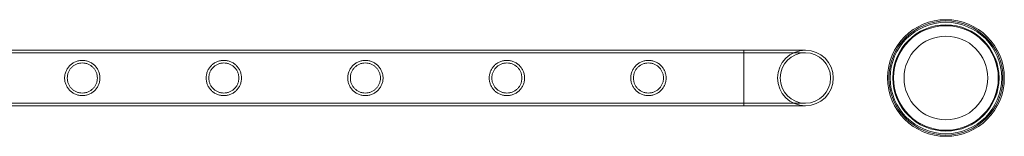
# Model space of a CAD drawing. Units: millimetres. Extents: x -9858 to 20633, y -13236 to 17255.
# Drawn here: x -3518 to -2768, y -2735 to -2646 of the extents above; entities that cross this region are included whole.
import ezdxf

# ---------------------------------------------------------------- set-up
doc = ezdxf.new("R2010")
doc.units = ezdxf.units.MM

# ---------------------------------------------------------------- blocks, each defined once
blk = doc.blocks.new('A$C6e0cba1b')
at = {"color": 0, "linetype": 'Continuous', "lineweight": 0}
for p, q in [((-5159.67, -2669.1), (-2966.67, -2669.1)), ((-5159.67, -2671.1), (-2966.67, -2671.1)), ((-2966.67, -2711.5), (-2966.67, -2669.1)), ((-2919.87, -2669.1), (-2966.67, -2669.1)), ((-2966.67, -2669.1), (-2966.67, -2711.5)), ((-2919.87, -2671.1), (-2966.67, -2671.1)), ((-5159.67, -2709.5), (-2966.67, -2709.5)), ((-5159.67, -2711.5), (-2966.67, -2711.5)), ((-2966.67, -2709.5), (-2919.87, -2709.5)), ((-2966.67, -2711.5), (-2919.87, -2711.5))]:
    blk.add_line(p, q, dxfattribs=at)
for centre, radius in [((-2812.87, -2690.3), 44.45), ((-2812.87, -2690.3), 44.45), ((-2812.87, -2690.3), 43.45), ((-2812.87, -2690.3), 42.45), ((-2812.87, -2690.3), 40.45), ((-2812.87, -2690.3), 39.87), ((-2812.87, -2690.3), 31.87), ((-2919.87, -2690.3), 19.2), ((-2919.87, -2690.3), 19.2)]:
    blk.add_circle(centre, radius, dxfattribs=at)
for start, end in [(90, 270), (90, 180), (0, 90), (270, 90), (180, 270), (270, 0)]:
    blk.add_arc((-2919.87, -2690.3), 21.2, start, end, dxfattribs=at)
for points, knots in [([(-3483.87, -2690.3), (-3483.87, -2689.43), (-3483.79, -2688.54), (-3483.43, -2686.78), (-3483.17, -2685.91), (-3482.47, -2684.26), (-3482.04, -2683.47), (-3481.07, -2682.03), (-3480.52, -2681.37), (-3479.35, -2680.21), (-3478.69, -2679.65), (-3477.25, -2678.68), (-3476.46, -2678.25), (-3474.82, -2677.56), (-3473.96, -2677.29), (-3472.64, -2677.03), (-3472.19, -2676.96), (-3471.31, -2676.87), (-3470.86, -2676.85), (-3469.98, -2676.85), (-3469.54, -2676.87), (-3468.65, -2676.96), (-3468.21, -2677.03), (-3466.89, -2677.29), (-3466.03, -2677.56), (-3464.38, -2678.25), (-3463.6, -2678.68), (-3462.16, -2679.65), (-3461.5, -2680.21), (-3460.33, -2681.37), (-3459.78, -2682.03), (-3458.8, -2683.47), (-3458.38, -2684.26), (-3457.68, -2685.91), (-3457.41, -2686.78), (-3457.06, -2688.54), (-3456.97, -2689.43), (-3456.97, -2691.17), (-3457.06, -2692.07), (-3457.41, -2693.83), (-3457.68, -2694.7), (-3458.38, -2696.35), (-3458.8, -2697.13), (-3459.78, -2698.57), (-3460.33, -2699.23), (-3461.5, -2700.4), (-3462.16, -2700.95), (-3463.6, -2701.93), (-3464.38, -2702.35), (-3466.03, -2703.04), (-3466.89, -2703.31), (-3468.21, -2703.58), (-3468.65, -2703.64), (-3469.54, -2703.73), (-3469.98, -2703.75), (-3470.42, -2703.75), (-3470.86, -2703.75), (-3471.31, -2703.73), (-3472.19, -2703.64), (-3472.64, -2703.58), (-3473.96, -2703.31), (-3474.82, -2703.04), (-3476.46, -2702.35), (-3477.25, -2701.93), (-3478.69, -2700.95), (-3479.35, -2700.4), (-3480.52, -2699.23), (-3481.07, -2698.57), (-3482.04, -2697.13), (-3482.47, -2696.35), (-3483.17, -2694.7), (-3483.43, -2693.83), (-3483.79, -2692.07), (-3483.87, -2691.17), (-3483.87, -2690.3)], [21.005182, 21.005182, 21.005182, 21.005182, 23.619593, 23.619593, 26.234003, 26.234003, 28.848414, 28.848414, 31.462824, 31.462824, 34.099709, 34.099709, 36.736594, 36.736594, 39.37348, 39.37348, 40.691922, 40.691922, 42.010365, 42.010365, 43.328807, 43.328807, 44.64725, 44.64725, 47.284135, 47.284135, 49.92102, 49.92102, 52.557905, 52.557905, 55.172316, 55.172316, 57.786726, 57.786726, 60.401137, 60.401137, 63.015547, 63.015547, 65.629958, 65.629958, 68.244368, 68.244368, 70.858778, 70.858778, 73.473189, 73.473189, 76.110074, 76.110074, 78.746959, 78.746959, 81.383844, 81.383844, 82.702287, 82.702287, 84.020729, 84.020729, 84.020729, 85.339172, 85.339172, 86.657614, 86.657614, 89.2945, 89.2945, 91.931385, 91.931385, 94.56827, 94.56827, 97.18268, 97.18268, 99.797091, 99.797091, 102.411501, 102.411501, 105.025912, 105.025912, 105.025912, 105.025912]), ([(-3470.42, -2701.75), (-3469.69, -2701.75), (-3468.93, -2701.68), (-3467.44, -2701.38), (-3466.7, -2701.16), (-3465.3, -2700.57), (-3464.63, -2700.2), (-3463.39, -2699.37), (-3462.83, -2698.9), (-3461.83, -2697.9), (-3461.36, -2697.33), (-3460.52, -2696.1), (-3460.16, -2695.43), (-3459.57, -2694.02), (-3459.34, -2693.29), (-3459.05, -2691.79), (-3458.97, -2691.04), (-3458.97, -2689.57), (-3459.05, -2688.81), (-3459.34, -2687.32), (-3459.57, -2686.58), (-3460.16, -2685.17), (-3460.52, -2684.5), (-3461.36, -2683.27), (-3461.83, -2682.7), (-3462.83, -2681.7), (-3463.39, -2681.23), (-3464.63, -2680.4), (-3465.3, -2680.04), (-3466.7, -2679.45), (-3467.44, -2679.22), (-3468.93, -2678.92), (-3469.69, -2678.85), (-3471.16, -2678.85), (-3471.92, -2678.92), (-3473.41, -2679.22), (-3474.15, -2679.45), (-3475.55, -2680.04), (-3476.22, -2680.4), (-3477.45, -2681.23), (-3478.02, -2681.7), (-3479.02, -2682.7), (-3479.49, -2683.27), (-3480.33, -2684.5), (-3480.69, -2685.17), (-3481.28, -2686.58), (-3481.5, -2687.32), (-3481.8, -2688.81), (-3481.87, -2689.57), (-3481.87, -2691.04), (-3481.8, -2691.79), (-3481.5, -2693.29), (-3481.28, -2694.02), (-3480.69, -2695.43), (-3480.33, -2696.1), (-3479.49, -2697.33), (-3479.02, -2697.9), (-3478.02, -2698.9), (-3477.45, -2699.37), (-3476.22, -2700.2), (-3475.55, -2700.57), (-3474.15, -2701.16), (-3473.41, -2701.38), (-3471.92, -2701.68), (-3471.16, -2701.75), (-3470.42, -2701.75)], [0, 0, 0, 0, 2.21367, 2.21367, 4.427341, 4.427341, 6.641011, 6.641011, 8.854681, 8.854681, 11.059728, 11.059728, 13.264774, 13.264774, 15.46982, 15.46982, 17.674867, 17.674867, 19.879913, 19.879913, 22.084959, 22.084959, 24.290006, 24.290006, 26.495052, 26.495052, 28.708722, 28.708722, 30.922393, 30.922393, 33.136063, 33.136063, 35.349733, 35.349733, 37.563404, 37.563404, 39.777074, 39.777074, 41.990744, 41.990744, 44.204415, 44.204415, 46.409461, 46.409461, 48.614507, 48.614507, 50.819553, 50.819553, 53.0246, 53.0246, 55.229646, 55.229646, 57.434692, 57.434692, 59.639739, 59.639739, 61.844785, 61.844785, 64.058455, 64.058455, 66.272126, 66.272126, 68.485796, 68.485796, 70.699466, 70.699466, 70.699466, 70.699466]), ([(-3376.11, -2690.3), (-3376.11, -2689.43), (-3376.03, -2688.54), (-3375.67, -2686.78), (-3375.41, -2685.91), (-3374.71, -2684.26), (-3374.28, -2683.47), (-3373.31, -2682.03), (-3372.76, -2681.37), (-3371.59, -2680.21), (-3370.93, -2679.65), (-3369.49, -2678.68), (-3368.7, -2678.25), (-3367.06, -2677.56), (-3366.2, -2677.29), (-3364.88, -2677.03), (-3364.43, -2676.96), (-3363.55, -2676.87), (-3363.1, -2676.85), (-3362.22, -2676.85), (-3361.78, -2676.87), (-3360.89, -2676.96), (-3360.45, -2677.03), (-3359.13, -2677.29), (-3358.27, -2677.56), (-3356.62, -2678.25), (-3355.84, -2678.68), (-3354.4, -2679.65), (-3353.74, -2680.21), (-3352.57, -2681.37), (-3352.02, -2682.03), (-3351.04, -2683.47), (-3350.62, -2684.26), (-3349.92, -2685.91), (-3349.65, -2686.78), (-3349.3, -2688.54), (-3349.21, -2689.43), (-3349.21, -2691.17), (-3349.3, -2692.07), (-3349.65, -2693.83), (-3349.92, -2694.7), (-3350.62, -2696.35), (-3351.04, -2697.13), (-3352.02, -2698.57), (-3352.57, -2699.23), (-3353.74, -2700.4), (-3354.4, -2700.95), (-3355.84, -2701.93), (-3356.62, -2702.35), (-3358.27, -2703.04), (-3359.13, -2703.31), (-3360.45, -2703.58), (-3360.89, -2703.64), (-3361.78, -2703.73), (-3362.22, -2703.75), (-3362.66, -2703.75), (-3363.1, -2703.75), (-3363.55, -2703.73), (-3364.43, -2703.64), (-3364.88, -2703.58), (-3366.2, -2703.31), (-3367.06, -2703.04), (-3368.7, -2702.35), (-3369.49, -2701.93), (-3370.93, -2700.95), (-3371.59, -2700.4), (-3372.76, -2699.23), (-3373.31, -2698.57), (-3374.28, -2697.13), (-3374.71, -2696.35), (-3375.41, -2694.7), (-3375.67, -2693.83), (-3376.03, -2692.07), (-3376.11, -2691.17), (-3376.11, -2690.3)], [21.005182, 21.005182, 21.005182, 21.005182, 23.619593, 23.619593, 26.234003, 26.234003, 28.848414, 28.848414, 31.462824, 31.462824, 34.099709, 34.099709, 36.736594, 36.736594, 39.37348, 39.37348, 40.691922, 40.691922, 42.010365, 42.010365, 43.328807, 43.328807, 44.64725, 44.64725, 47.284135, 47.284135, 49.92102, 49.92102, 52.557905, 52.557905, 55.172316, 55.172316, 57.786726, 57.786726, 60.401137, 60.401137, 63.015547, 63.015547, 65.629958, 65.629958, 68.244368, 68.244368, 70.858778, 70.858778, 73.473189, 73.473189, 76.110074, 76.110074, 78.746959, 78.746959, 81.383844, 81.383844, 82.702287, 82.702287, 84.020729, 84.020729, 84.020729, 85.339172, 85.339172, 86.657614, 86.657614, 89.2945, 89.2945, 91.931385, 91.931385, 94.56827, 94.56827, 97.18268, 97.18268, 99.797091, 99.797091, 102.411501, 102.411501, 105.025912, 105.025912, 105.025912, 105.025912]), ([(-3362.66, -2701.75), (-3361.93, -2701.75), (-3361.17, -2701.68), (-3359.68, -2701.38), (-3358.94, -2701.16), (-3357.54, -2700.57), (-3356.87, -2700.2), (-3355.63, -2699.37), (-3355.07, -2698.9), (-3354.07, -2697.9), (-3353.6, -2697.33), (-3352.76, -2696.1), (-3352.4, -2695.43), (-3351.81, -2694.02), (-3351.58, -2693.29), (-3351.29, -2691.79), (-3351.21, -2691.04), (-3351.21, -2689.57), (-3351.29, -2688.81), (-3351.58, -2687.32), (-3351.81, -2686.58), (-3352.4, -2685.17), (-3352.76, -2684.5), (-3353.6, -2683.27), (-3354.07, -2682.7), (-3355.07, -2681.7), (-3355.63, -2681.23), (-3356.87, -2680.4), (-3357.54, -2680.04), (-3358.94, -2679.45), (-3359.68, -2679.22), (-3361.17, -2678.92), (-3361.93, -2678.85), (-3363.4, -2678.85), (-3364.16, -2678.92), (-3365.65, -2679.22), (-3366.39, -2679.45), (-3367.79, -2680.04), (-3368.46, -2680.4), (-3369.69, -2681.23), (-3370.26, -2681.7), (-3371.26, -2682.7), (-3371.73, -2683.27), (-3372.57, -2684.5), (-3372.93, -2685.17), (-3373.52, -2686.58), (-3373.74, -2687.32), (-3374.04, -2688.81), (-3374.11, -2689.57), (-3374.11, -2691.04), (-3374.04, -2691.79), (-3373.74, -2693.29), (-3373.52, -2694.02), (-3372.93, -2695.43), (-3372.57, -2696.1), (-3371.73, -2697.33), (-3371.26, -2697.9), (-3370.26, -2698.9), (-3369.69, -2699.37), (-3368.46, -2700.2), (-3367.79, -2700.57), (-3366.39, -2701.16), (-3365.65, -2701.38), (-3364.16, -2701.68), (-3363.4, -2701.75), (-3362.66, -2701.75)], [0, 0, 0, 0, 2.21367, 2.21367, 4.427341, 4.427341, 6.641011, 6.641011, 8.854681, 8.854681, 11.059728, 11.059728, 13.264774, 13.264774, 15.46982, 15.46982, 17.674867, 17.674867, 19.879913, 19.879913, 22.084959, 22.084959, 24.290006, 24.290006, 26.495052, 26.495052, 28.708722, 28.708722, 30.922393, 30.922393, 33.136063, 33.136063, 35.349733, 35.349733, 37.563404, 37.563404, 39.777074, 39.777074, 41.990744, 41.990744, 44.204415, 44.204415, 46.409461, 46.409461, 48.614507, 48.614507, 50.819553, 50.819553, 53.0246, 53.0246, 55.229646, 55.229646, 57.434692, 57.434692, 59.639739, 59.639739, 61.844785, 61.844785, 64.058455, 64.058455, 66.272126, 66.272126, 68.485796, 68.485796, 70.699466, 70.699466, 70.699466, 70.699466]), ([(-3268.35, -2690.3), (-3268.35, -2689.43), (-3268.27, -2688.54), (-3267.91, -2686.78), (-3267.65, -2685.91), (-3266.95, -2684.26), (-3266.52, -2683.47), (-3265.55, -2682.03), (-3265, -2681.37), (-3263.83, -2680.21), (-3263.17, -2679.65), (-3261.73, -2678.68), (-3260.94, -2678.25), (-3259.3, -2677.56), (-3258.44, -2677.29), (-3257.12, -2677.03), (-3256.67, -2676.96), (-3255.79, -2676.87), (-3255.34, -2676.85), (-3254.46, -2676.85), (-3254.02, -2676.87), (-3253.13, -2676.96), (-3252.69, -2677.03), (-3251.37, -2677.29), (-3250.51, -2677.56), (-3248.86, -2678.25), (-3248.08, -2678.68), (-3246.64, -2679.65), (-3245.98, -2680.21), (-3244.81, -2681.37), (-3244.26, -2682.03), (-3243.28, -2683.47), (-3242.86, -2684.26), (-3242.16, -2685.91), (-3241.89, -2686.78), (-3241.54, -2688.54), (-3241.45, -2689.43), (-3241.45, -2691.17), (-3241.54, -2692.07), (-3241.89, -2693.83), (-3242.16, -2694.7), (-3242.86, -2696.35), (-3243.28, -2697.13), (-3244.26, -2698.57), (-3244.81, -2699.23), (-3245.98, -2700.4), (-3246.64, -2700.95), (-3248.08, -2701.93), (-3248.86, -2702.35), (-3250.51, -2703.04), (-3251.37, -2703.31), (-3252.69, -2703.58), (-3253.13, -2703.64), (-3254.02, -2703.73), (-3254.46, -2703.75), (-3254.9, -2703.75), (-3255.34, -2703.75), (-3255.79, -2703.73), (-3256.67, -2703.64), (-3257.12, -2703.58), (-3258.44, -2703.31), (-3259.3, -2703.04), (-3260.94, -2702.35), (-3261.73, -2701.93), (-3263.17, -2700.95), (-3263.83, -2700.4), (-3265, -2699.23), (-3265.55, -2698.57), (-3266.52, -2697.13), (-3266.95, -2696.35), (-3267.65, -2694.7), (-3267.91, -2693.83), (-3268.27, -2692.07), (-3268.35, -2691.17), (-3268.35, -2690.3)], [21.005182, 21.005182, 21.005182, 21.005182, 23.619593, 23.619593, 26.234003, 26.234003, 28.848414, 28.848414, 31.462824, 31.462824, 34.099709, 34.099709, 36.736594, 36.736594, 39.37348, 39.37348, 40.691922, 40.691922, 42.010365, 42.010365, 43.328807, 43.328807, 44.64725, 44.64725, 47.284135, 47.284135, 49.92102, 49.92102, 52.557905, 52.557905, 55.172316, 55.172316, 57.786726, 57.786726, 60.401137, 60.401137, 63.015547, 63.015547, 65.629958, 65.629958, 68.244368, 68.244368, 70.858778, 70.858778, 73.473189, 73.473189, 76.110074, 76.110074, 78.746959, 78.746959, 81.383844, 81.383844, 82.702287, 82.702287, 84.020729, 84.020729, 84.020729, 85.339172, 85.339172, 86.657614, 86.657614, 89.2945, 89.2945, 91.931385, 91.931385, 94.56827, 94.56827, 97.18268, 97.18268, 99.797091, 99.797091, 102.411501, 102.411501, 105.025912, 105.025912, 105.025912, 105.025912]), ([(-3254.9, -2701.75), (-3254.17, -2701.75), (-3253.41, -2701.68), (-3251.92, -2701.38), (-3251.18, -2701.16), (-3249.78, -2700.57), (-3249.11, -2700.2), (-3247.87, -2699.37), (-3247.31, -2698.9), (-3246.31, -2697.9), (-3245.84, -2697.33), (-3245, -2696.1), (-3244.64, -2695.43), (-3244.05, -2694.02), (-3243.82, -2693.29), (-3243.53, -2691.79), (-3243.45, -2691.04), (-3243.45, -2689.57), (-3243.53, -2688.81), (-3243.82, -2687.32), (-3244.05, -2686.58), (-3244.64, -2685.17), (-3245, -2684.5), (-3245.84, -2683.27), (-3246.31, -2682.7), (-3247.31, -2681.7), (-3247.87, -2681.23), (-3249.11, -2680.4), (-3249.78, -2680.04), (-3251.18, -2679.45), (-3251.92, -2679.22), (-3253.41, -2678.92), (-3254.17, -2678.85), (-3255.64, -2678.85), (-3256.4, -2678.92), (-3257.89, -2679.22), (-3258.63, -2679.45), (-3260.03, -2680.04), (-3260.7, -2680.4), (-3261.93, -2681.23), (-3262.5, -2681.7), (-3263.5, -2682.7), (-3263.97, -2683.27), (-3264.81, -2684.5), (-3265.17, -2685.17), (-3265.76, -2686.58), (-3265.98, -2687.32), (-3266.28, -2688.81), (-3266.35, -2689.57), (-3266.35, -2691.04), (-3266.28, -2691.79), (-3265.98, -2693.29), (-3265.76, -2694.02), (-3265.17, -2695.43), (-3264.81, -2696.1), (-3263.97, -2697.33), (-3263.5, -2697.9), (-3262.5, -2698.9), (-3261.93, -2699.37), (-3260.7, -2700.2), (-3260.03, -2700.57), (-3258.63, -2701.16), (-3257.89, -2701.38), (-3256.4, -2701.68), (-3255.64, -2701.75), (-3254.9, -2701.75)], [0, 0, 0, 0, 2.21367, 2.21367, 4.427341, 4.427341, 6.641011, 6.641011, 8.854681, 8.854681, 11.059728, 11.059728, 13.264774, 13.264774, 15.46982, 15.46982, 17.674867, 17.674867, 19.879913, 19.879913, 22.084959, 22.084959, 24.290006, 24.290006, 26.495052, 26.495052, 28.708722, 28.708722, 30.922393, 30.922393, 33.136063, 33.136063, 35.349733, 35.349733, 37.563404, 37.563404, 39.777074, 39.777074, 41.990744, 41.990744, 44.204415, 44.204415, 46.409461, 46.409461, 48.614507, 48.614507, 50.819553, 50.819553, 53.0246, 53.0246, 55.229646, 55.229646, 57.434692, 57.434692, 59.639739, 59.639739, 61.844785, 61.844785, 64.058455, 64.058455, 66.272126, 66.272126, 68.485796, 68.485796, 70.699466, 70.699466, 70.699466, 70.699466]), ([(-3160.59, -2690.3), (-3160.59, -2689.43), (-3160.51, -2688.54), (-3160.15, -2686.78), (-3159.89, -2685.91), (-3159.19, -2684.26), (-3158.76, -2683.47), (-3157.79, -2682.03), (-3157.24, -2681.37), (-3156.07, -2680.21), (-3155.41, -2679.65), (-3153.97, -2678.68), (-3153.18, -2678.25), (-3151.54, -2677.56), (-3150.68, -2677.29), (-3149.36, -2677.03), (-3148.91, -2676.96), (-3148.03, -2676.87), (-3147.58, -2676.85), (-3146.7, -2676.85), (-3146.26, -2676.87), (-3145.37, -2676.96), (-3144.93, -2677.03), (-3143.61, -2677.29), (-3142.75, -2677.56), (-3141.1, -2678.25), (-3140.32, -2678.68), (-3138.88, -2679.65), (-3138.22, -2680.21), (-3137.05, -2681.37), (-3136.5, -2682.03), (-3135.52, -2683.47), (-3135.1, -2684.26), (-3134.4, -2685.91), (-3134.13, -2686.78), (-3133.78, -2688.54), (-3133.69, -2689.43), (-3133.69, -2691.17), (-3133.78, -2692.07), (-3134.13, -2693.83), (-3134.4, -2694.7), (-3135.1, -2696.35), (-3135.52, -2697.13), (-3136.5, -2698.57), (-3137.05, -2699.23), (-3138.22, -2700.4), (-3138.88, -2700.95), (-3140.32, -2701.93), (-3141.1, -2702.35), (-3142.75, -2703.04), (-3143.61, -2703.31), (-3144.93, -2703.58), (-3145.37, -2703.64), (-3146.26, -2703.73), (-3146.7, -2703.75), (-3147.14, -2703.75), (-3147.58, -2703.75), (-3148.03, -2703.73), (-3148.91, -2703.64), (-3149.36, -2703.58), (-3150.68, -2703.31), (-3151.54, -2703.04), (-3153.18, -2702.35), (-3153.97, -2701.93), (-3155.41, -2700.95), (-3156.07, -2700.4), (-3157.24, -2699.23), (-3157.79, -2698.57), (-3158.76, -2697.13), (-3159.19, -2696.35), (-3159.89, -2694.7), (-3160.15, -2693.83), (-3160.51, -2692.07), (-3160.59, -2691.17), (-3160.59, -2690.3)], [21.005182, 21.005182, 21.005182, 21.005182, 23.619593, 23.619593, 26.234003, 26.234003, 28.848414, 28.848414, 31.462824, 31.462824, 34.099709, 34.099709, 36.736594, 36.736594, 39.37348, 39.37348, 40.691922, 40.691922, 42.010365, 42.010365, 43.328807, 43.328807, 44.64725, 44.64725, 47.284135, 47.284135, 49.92102, 49.92102, 52.557905, 52.557905, 55.172316, 55.172316, 57.786726, 57.786726, 60.401137, 60.401137, 63.015547, 63.015547, 65.629958, 65.629958, 68.244368, 68.244368, 70.858778, 70.858778, 73.473189, 73.473189, 76.110074, 76.110074, 78.746959, 78.746959, 81.383844, 81.383844, 82.702287, 82.702287, 84.020729, 84.020729, 84.020729, 85.339172, 85.339172, 86.657614, 86.657614, 89.2945, 89.2945, 91.931385, 91.931385, 94.56827, 94.56827, 97.18268, 97.18268, 99.797091, 99.797091, 102.411501, 102.411501, 105.025912, 105.025912, 105.025912, 105.025912]), ([(-3147.14, -2701.75), (-3146.41, -2701.75), (-3145.65, -2701.68), (-3144.16, -2701.38), (-3143.42, -2701.16), (-3142.02, -2700.57), (-3141.35, -2700.2), (-3140.11, -2699.37), (-3139.55, -2698.9), (-3138.55, -2697.9), (-3138.08, -2697.33), (-3137.24, -2696.1), (-3136.88, -2695.43), (-3136.29, -2694.02), (-3136.06, -2693.29), (-3135.77, -2691.79), (-3135.69, -2691.04), (-3135.69, -2689.57), (-3135.77, -2688.81), (-3136.06, -2687.32), (-3136.29, -2686.58), (-3136.88, -2685.17), (-3137.24, -2684.5), (-3138.08, -2683.27), (-3138.55, -2682.7), (-3139.55, -2681.7), (-3140.11, -2681.23), (-3141.35, -2680.4), (-3142.02, -2680.04), (-3143.42, -2679.45), (-3144.16, -2679.22), (-3145.65, -2678.92), (-3146.41, -2678.85), (-3147.88, -2678.85), (-3148.64, -2678.92), (-3150.13, -2679.22), (-3150.87, -2679.45), (-3152.27, -2680.04), (-3152.94, -2680.4), (-3154.17, -2681.23), (-3154.74, -2681.7), (-3155.74, -2682.7), (-3156.21, -2683.27), (-3157.05, -2684.5), (-3157.41, -2685.17), (-3158, -2686.58), (-3158.22, -2687.32), (-3158.52, -2688.81), (-3158.59, -2689.57), (-3158.59, -2691.04), (-3158.52, -2691.79), (-3158.22, -2693.29), (-3158, -2694.02), (-3157.41, -2695.43), (-3157.05, -2696.1), (-3156.21, -2697.33), (-3155.74, -2697.9), (-3154.74, -2698.9), (-3154.17, -2699.37), (-3152.94, -2700.2), (-3152.27, -2700.57), (-3150.87, -2701.16), (-3150.13, -2701.38), (-3148.64, -2701.68), (-3147.88, -2701.75), (-3147.14, -2701.75)], [0, 0, 0, 0, 2.21367, 2.21367, 4.427341, 4.427341, 6.641011, 6.641011, 8.854681, 8.854681, 11.059728, 11.059728, 13.264774, 13.264774, 15.46982, 15.46982, 17.674867, 17.674867, 19.879913, 19.879913, 22.084959, 22.084959, 24.290006, 24.290006, 26.495052, 26.495052, 28.708722, 28.708722, 30.922393, 30.922393, 33.136063, 33.136063, 35.349733, 35.349733, 37.563404, 37.563404, 39.777074, 39.777074, 41.990744, 41.990744, 44.204415, 44.204415, 46.409461, 46.409461, 48.614507, 48.614507, 50.819553, 50.819553, 53.0246, 53.0246, 55.229646, 55.229646, 57.434692, 57.434692, 59.639739, 59.639739, 61.844785, 61.844785, 64.058455, 64.058455, 66.272126, 66.272126, 68.485796, 68.485796, 70.699466, 70.699466, 70.699466, 70.699466]), ([(-3052.83, -2690.3), (-3052.83, -2689.43), (-3052.75, -2688.54), (-3052.39, -2686.78), (-3052.13, -2685.91), (-3051.43, -2684.26), (-3051, -2683.47), (-3050.03, -2682.03), (-3049.48, -2681.37), (-3048.31, -2680.21), (-3047.65, -2679.65), (-3046.21, -2678.68), (-3045.42, -2678.25), (-3043.78, -2677.56), (-3042.92, -2677.29), (-3041.6, -2677.03), (-3041.15, -2676.96), (-3040.27, -2676.87), (-3039.82, -2676.85), (-3038.94, -2676.85), (-3038.5, -2676.87), (-3037.61, -2676.96), (-3037.17, -2677.03), (-3035.85, -2677.29), (-3034.99, -2677.56), (-3033.34, -2678.25), (-3032.56, -2678.68), (-3031.12, -2679.65), (-3030.46, -2680.21), (-3029.29, -2681.37), (-3028.74, -2682.03), (-3027.76, -2683.47), (-3027.34, -2684.26), (-3026.64, -2685.91), (-3026.37, -2686.78), (-3026.02, -2688.54), (-3025.93, -2689.43), (-3025.93, -2691.17), (-3026.02, -2692.07), (-3026.37, -2693.83), (-3026.64, -2694.7), (-3027.34, -2696.35), (-3027.76, -2697.13), (-3028.74, -2698.57), (-3029.29, -2699.23), (-3030.46, -2700.4), (-3031.12, -2700.95), (-3032.56, -2701.93), (-3033.34, -2702.35), (-3034.99, -2703.04), (-3035.85, -2703.31), (-3037.17, -2703.58), (-3037.61, -2703.64), (-3038.5, -2703.73), (-3038.94, -2703.75), (-3039.38, -2703.75), (-3039.82, -2703.75), (-3040.27, -2703.73), (-3041.15, -2703.64), (-3041.6, -2703.58), (-3042.92, -2703.31), (-3043.78, -2703.04), (-3045.42, -2702.35), (-3046.21, -2701.93), (-3047.65, -2700.95), (-3048.31, -2700.4), (-3049.48, -2699.23), (-3050.03, -2698.57), (-3051, -2697.13), (-3051.43, -2696.35), (-3052.13, -2694.7), (-3052.39, -2693.83), (-3052.75, -2692.07), (-3052.83, -2691.17), (-3052.83, -2690.3)], [21.005182, 21.005182, 21.005182, 21.005182, 23.619593, 23.619593, 26.234003, 26.234003, 28.848414, 28.848414, 31.462824, 31.462824, 34.099709, 34.099709, 36.736594, 36.736594, 39.37348, 39.37348, 40.691922, 40.691922, 42.010365, 42.010365, 43.328807, 43.328807, 44.64725, 44.64725, 47.284135, 47.284135, 49.92102, 49.92102, 52.557905, 52.557905, 55.172316, 55.172316, 57.786726, 57.786726, 60.401137, 60.401137, 63.015547, 63.015547, 65.629958, 65.629958, 68.244368, 68.244368, 70.858778, 70.858778, 73.473189, 73.473189, 76.110074, 76.110074, 78.746959, 78.746959, 81.383844, 81.383844, 82.702287, 82.702287, 84.020729, 84.020729, 84.020729, 85.339172, 85.339172, 86.657614, 86.657614, 89.2945, 89.2945, 91.931385, 91.931385, 94.56827, 94.56827, 97.18268, 97.18268, 99.797091, 99.797091, 102.411501, 102.411501, 105.025912, 105.025912, 105.025912, 105.025912]), ([(-3039.38, -2701.75), (-3038.65, -2701.75), (-3037.89, -2701.68), (-3036.4, -2701.38), (-3035.66, -2701.16), (-3034.26, -2700.57), (-3033.59, -2700.2), (-3032.35, -2699.37), (-3031.79, -2698.9), (-3030.79, -2697.9), (-3030.32, -2697.33), (-3029.48, -2696.1), (-3029.12, -2695.43), (-3028.53, -2694.02), (-3028.3, -2693.29), (-3028.01, -2691.79), (-3027.93, -2691.04), (-3027.93, -2689.57), (-3028.01, -2688.81), (-3028.3, -2687.32), (-3028.53, -2686.58), (-3029.12, -2685.17), (-3029.48, -2684.5), (-3030.32, -2683.27), (-3030.79, -2682.7), (-3031.79, -2681.7), (-3032.35, -2681.23), (-3033.59, -2680.4), (-3034.26, -2680.04), (-3035.66, -2679.45), (-3036.4, -2679.22), (-3037.89, -2678.92), (-3038.65, -2678.85), (-3040.12, -2678.85), (-3040.88, -2678.92), (-3042.37, -2679.22), (-3043.11, -2679.45), (-3044.51, -2680.04), (-3045.18, -2680.4), (-3046.41, -2681.23), (-3046.98, -2681.7), (-3047.98, -2682.7), (-3048.45, -2683.27), (-3049.29, -2684.5), (-3049.65, -2685.17), (-3050.24, -2686.58), (-3050.46, -2687.32), (-3050.76, -2688.81), (-3050.83, -2689.57), (-3050.83, -2691.04), (-3050.76, -2691.79), (-3050.46, -2693.29), (-3050.24, -2694.02), (-3049.65, -2695.43), (-3049.29, -2696.1), (-3048.45, -2697.33), (-3047.98, -2697.9), (-3046.98, -2698.9), (-3046.41, -2699.37), (-3045.18, -2700.2), (-3044.51, -2700.57), (-3043.11, -2701.16), (-3042.37, -2701.38), (-3040.88, -2701.68), (-3040.12, -2701.75), (-3039.38, -2701.75)], [0, 0, 0, 0, 2.21367, 2.21367, 4.427341, 4.427341, 6.641011, 6.641011, 8.854681, 8.854681, 11.059728, 11.059728, 13.264774, 13.264774, 15.46982, 15.46982, 17.674867, 17.674867, 19.879913, 19.879913, 22.084959, 22.084959, 24.290006, 24.290006, 26.495052, 26.495052, 28.708722, 28.708722, 30.922393, 30.922393, 33.136063, 33.136063, 35.349733, 35.349733, 37.563404, 37.563404, 39.777074, 39.777074, 41.990744, 41.990744, 44.204415, 44.204415, 46.409461, 46.409461, 48.614507, 48.614507, 50.819553, 50.819553, 53.0246, 53.0246, 55.229646, 55.229646, 57.434692, 57.434692, 59.639739, 59.639739, 61.844785, 61.844785, 64.058455, 64.058455, 66.272126, 66.272126, 68.485796, 68.485796, 70.699466, 70.699466, 70.699466, 70.699466])]:
    blk.add_open_spline(points, degree=3, knots=knots, dxfattribs=at)

msp = doc.modelspace()

# ---------------------------------------------------------------- block references
msp.add_blockref('A$C6e0cba1b', (0, 0))

doc.saveas('drawing.dxf')
